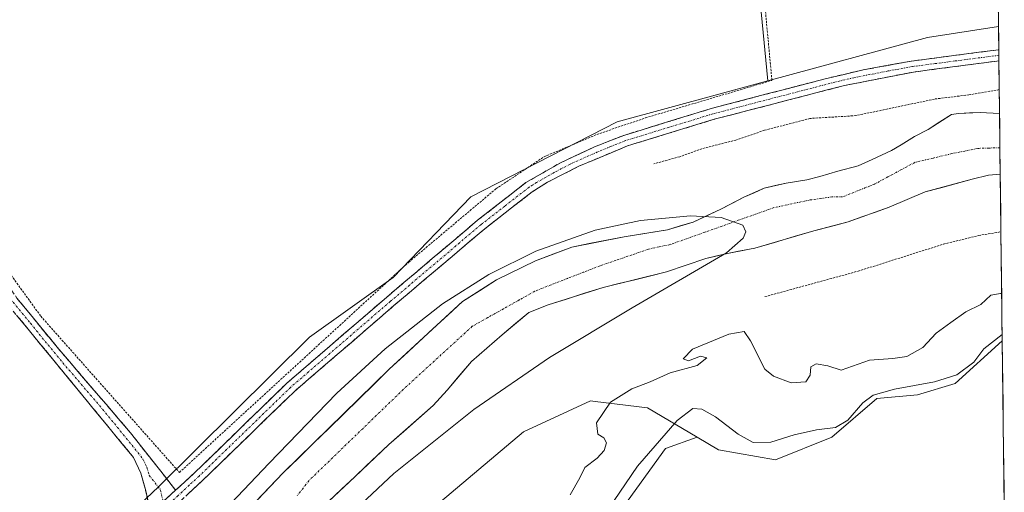
# Model space of a CAD drawing. Units: metres. Extents: x 580480 to 583933, y 4701137 to 4703491.
# Drawn here: x 583677 to 583908, y 4703236 to 4703347 of the extents above; entities that cross this region are included whole.
import ezdxf

# ---------------------------------------------------------------- set-up
doc = ezdxf.new("R2010")
doc.units = ezdxf.units.M
doc.header["$MEASUREMENT"] = 0
for name, pattern in [('TRAZO_Y_PUNTO', [1, 0.5, -0.25, 0, -0.25]), ('TRAZOS', [0.75, 0.5, -0.25]), ('TRAZOSX2', [1.5, 1, -0.5])]:
    doc.linetypes.add(name, pattern=pattern)
for name, color, linetype, lineweight in [('Alambrada', 19, 'TRAZOS', 0), ('Arbolado forestal CxS', 92, 'Continuous', 0), ('Camino', 19, 'TRAZOSX2', 0), ('Camino Cxs', 19, 'Continuous', 0), ('Camino eje', 19, 'TRAZO_Y_PUNTO', 0), ('Corriente natural Cxs', 5, 'Continuous', 13), ('Corriente natural eje', 5, 'TRAZO_Y_PUNTO', 0), ('Corriente natural superficial', 5, 'Continuous', 13), ('Cultivos herbáceos CxS', 92, 'Continuous', 0), ('Cultivos leñosos CxS', 92, 'Continuous', 0), ('Curva de nivel auxiliar', 36, 'TRAZOS', 0), ('Curva de nivel normal', 36, 'Continuous', 0), ('Municipio CxS', 142, 'Continuous', 0), ('Núcleo urbano CxS', 19, 'Continuous', 0), ('Suelo desnudo CxS', 43, 'Continuous', 0)]:
    doc.layers.add(name, color=color, linetype=linetype, lineweight=lineweight)

# ---------------------------------------------------------------- blocks, each defined once
blk = doc.blocks.new('*U184')
at = {"layer": 'Curva de nivel auxiliar', "color": 36, "linetype": 'TRAZOS', "lineweight": 0}
for points in [[(583907.16, 4703330.29, 332.5), (583900.04, 4703329.06, 332.5), (583891.96, 4703328.08, 332.5), (583873.5, 4703324.19, 332.5), (583862.67, 4703323.52, 332.5), (583852.02, 4703320.75, 332.5), (583845.3, 4703318.45, 332.5), (583837.26, 4703316.41, 332.5), (583832.08, 4703314.53, 332.5), (583826.03, 4703312.89, 332.5)], [(583852.12, 4703281.69, 332.5), (583874, 4703287.67, 332.5), (583894.06, 4703294.01, 332.5), (583902.37, 4703296.06, 332.5), (583907.56, 4703296.91, 332.5)]]:
    blk.add_polyline3d(points, dxfattribs=at)

msp = doc.modelspace()

# ---------------------------------------------------------------- linework, layer by layer
at = {"layer": 'Alambrada', "color": 19, "linetype": 'TRAZOS', "lineweight": 0}
msp.add_polyline3d([(583669.55, 4703348.92, 333.49), (583666.25, 4703327.96, 333.37), (583665.76, 4703317.44, 333.4), (583666.19, 4703312.24, 333.39), (583669.55, 4703297.13, 333.43), (583673.69, 4703288.5, 333.38), (583681.96, 4703277.1, 333.37), (583714.53, 4703240.42, 333.8), (583768.44, 4703289.81, 333.89), (583788.91, 4703307.01, 333.7), (583800.21, 4703314.52, 333.71), (583812.6, 4703319.76, 333.73), (583824.03, 4703323.66, 333.75), (583853.75, 4703332.47, 334.09), (583851.69, 4703354.46, 334.03)], dxfattribs=at)
at = {"layer": 'Arbolado forestal CxS', "color": 92, "linetype": 'Continuous', "lineweight": 0}
for points in [[(583651.2, 4703181.88, 333.96), (583709.61, 4703237.02, 333.95), (583745.07, 4703272.14, 334.29), (583764.72, 4703286.18, 334.14), (583782.98, 4703305.15, 334.01), (583817.38, 4703322.71, 334), (583852.81, 4703332.34, 334.16), (583890.27, 4703342.52, 334.27), (583906.99, 4703345.09, 334.46), (583907.23, 4703324.65, 331.24), (583907.23, 4703324.65, 331.24), (583902.7, 4703324.9, 331.69), (583897.58, 4703324.71, 331.62), (583895.97, 4703324.49, 331.51), (583890.43, 4703320.91, 330.8), (583887.26, 4703319.32, 330.6), (583884.08, 4703317.34, 330.44), (583881.84, 4703316.01, 330.36), (583877.34, 4703313.9, 330.37), (583874.03, 4703312.44, 330.34), (583869.27, 4703311.12, 330.3), (583865.03, 4703309.93, 330.31), (583861.99, 4703309.13, 330.32), (583857.1, 4703308.34, 330.33), (583851.94, 4703307.15, 330.27), (583847.17, 4703305.03, 330.12), (583841.75, 4703302.26, 330.09), (583835.27, 4703299.21, 330.07), (583829.18, 4703297.36, 329.98), (583819, 4703295.77, 329.9), (583806.75, 4703293.32, 329.87), (583798.21, 4703290.13, 329.82), (583789.04, 4703285.6, 329.63), (583781.08, 4703280.55, 329.66), (583763.85, 4703264.64, 329.67), (583738.93, 4703240.31, 330.25), (583717.99, 4703218.45, 329.97)], [(583906.99, 4703345.09, 334.46), (583890.27, 4703342.52, 334.27), (583852.81, 4703332.34, 334.16)], [(583906.99, 4703345.09, 334.46), (583907.23, 4703324.65, 331.24)], [(583852.81, 4703332.34, 334.16), (583817.38, 4703322.71, 334), (583782.98, 4703305.15, 334.01), (583764.72, 4703286.18, 334.14), (583745.07, 4703272.14, 334.29), (583709.61, 4703237.02, 333.95), (583651.2, 4703181.88, 333.96)], [(583907.23, 4703324.65, 331.24), (583907.23, 4703324.65, 331.24), (583902.7, 4703324.9, 331.69), (583897.58, 4703324.71, 331.62), (583895.97, 4703324.49, 331.51), (583890.43, 4703320.91, 330.8), (583887.26, 4703319.32, 330.6), (583884.08, 4703317.34, 330.44), (583881.84, 4703316.01, 330.36), (583877.34, 4703313.9, 330.37), (583874.03, 4703312.44, 330.34), (583869.27, 4703311.12, 330.3), (583865.03, 4703309.93, 330.31), (583861.99, 4703309.13, 330.32), (583857.1, 4703308.34, 330.33), (583851.94, 4703307.15, 330.27), (583847.17, 4703305.03, 330.12), (583841.75, 4703302.26, 330.09), (583835.27, 4703299.21, 330.07), (583829.18, 4703297.36, 329.98), (583819, 4703295.77, 329.9), (583806.75, 4703293.32, 329.87), (583798.21, 4703290.13, 329.82), (583789.04, 4703285.6, 329.63), (583781.08, 4703280.55, 329.66), (583763.85, 4703264.64, 329.67), (583738.93, 4703240.31, 330.25), (583717.99, 4703218.45, 329.97)], [(583749.56, 4703233.63, 330.85), (583755.72, 4703239.39, 330.79), (583763.77, 4703247.01, 330.63), (583774.14, 4703256.11, 330.64), (583777.42, 4703259.71, 330.42), (583783.14, 4703266.48, 330.11), (583790.33, 4703272.73, 330.19), (583796.65, 4703277.99, 330.05), (583801.15, 4703279.79, 329.99), (583814.06, 4703283.81, 330.07), (583829.01, 4703287.52, 330.21), (583838.24, 4703290.67, 330.22), (583843.35, 4703291.82, 330.21), (583848.46, 4703292.83, 330.25), (583849.75, 4703293.08, 330.29), (583863.58, 4703297.13, 330.29), (583871.65, 4703299.25, 330.33), (583881.31, 4703302.69, 330.4), (583889.77, 4703306.26, 330.53), (583900.79, 4703309.27, 330.72), (583904.63, 4703310.2, 330.84), (583907.4, 4703310.44, 330.89), (583907.87, 4703271.3, 343.25), (583896.8, 4703261.31, 342.96), (583887.95, 4703258.61, 342.9), (583878.44, 4703257.81, 343.14), (583867.81, 4703248.73, 342.62), (583854.57, 4703243.41, 343.53), (583841.19, 4703245.71, 343.47), (583836.17, 4703248.68, 343.26), (583824.5, 4703255.58, 338.01), (583812.2, 4703257.11, 335.01), (583811.13, 4703257.24, 334.96), (583795.39, 4703249.97, 334.51), (583765.35, 4703224.66, 334.25)], [(583907.4, 4703310.44, 330.89), (583904.63, 4703310.2, 330.84), (583900.79, 4703309.27, 330.72), (583889.77, 4703306.26, 330.53), (583881.31, 4703302.69, 330.4), (583871.65, 4703299.25, 330.33), (583863.58, 4703297.13, 330.29), (583849.75, 4703293.08, 330.29), (583848.46, 4703292.83, 330.25), (583843.35, 4703291.82, 330.21), (583838.24, 4703290.67, 330.22), (583829.01, 4703287.52, 330.21), (583814.06, 4703283.81, 330.07), (583801.15, 4703279.79, 329.99), (583796.65, 4703277.99, 330.05), (583790.33, 4703272.73, 330.19), (583783.14, 4703266.48, 330.11), (583777.42, 4703259.71, 330.42), (583774.14, 4703256.11, 330.64), (583763.77, 4703247.01, 330.63), (583755.72, 4703239.39, 330.79), (583749.56, 4703233.63, 330.85)], [(583907.4, 4703310.44, 330.89), (583907.87, 4703271.3, 343.25)], [(583836.17, 4703248.68, 343.26), (583841.19, 4703245.71, 343.47), (583854.57, 4703243.41, 343.53), (583867.81, 4703248.73, 342.62), (583878.44, 4703257.81, 343.14), (583887.95, 4703258.61, 342.9), (583896.8, 4703261.31, 342.96), (583907.87, 4703271.3, 343.25)], [(583836.17, 4703248.68, 343.26), (583824.5, 4703255.58, 338.01), (583812.2, 4703257.11, 335.01), (583811.13, 4703257.24, 334.96), (583795.39, 4703249.97, 334.51), (583765.35, 4703224.66, 334.25), (583739.1, 4703196.98, 333.97), (583727.86, 4703185.75, 333.66), (583711.83, 4703168.86, 333.77), (583692.9, 4703156.52, 333.43), (583683.48, 4703144.23, 333.64), (583675.83, 4703134.25, 333.58), (583664.94, 4703125.13, 333.56), (583648.37, 4703111.25, 333.48), (583623.13, 4703091.95, 333.49), (583613.49, 4703077.11, 333.42), (583594.19, 4703052.61, 333.59), (583588.25, 4703038.51, 334.45), (583580.09, 4703021.44, 334.53)]]:
    msp.add_polyline3d(points, dxfattribs=at)
at = {"layer": 'Camino', "color": 19, "linetype": 'TRAZOSX2', "lineweight": 0}
for points in [[(583707.77, 4703230.83), (583706.54, 4703236.44), (583705.43, 4703240.25), (583703.75, 4703243.92), (583673.2, 4703281.08), (583670.34, 4703285.22), (583667.9, 4703289.59), (583665.73, 4703294.94), (583663.71, 4703301.79), (583662.18, 4703309.41), (583661.32, 4703315.54), (583660.98, 4703322.15), (583661.33, 4703329.14), (583664.54, 4703348.42), (583664.24, 4703353.43), (583663.47, 4703356.37), (583662.17, 4703359.7), (583657.36, 4703366.17), (583653.79, 4703368.77), (583604.16, 4703392.04), (583582.3, 4703404.17), (583566.94, 4703412.23), (583558.5, 4703415.61)], [(583667.83, 4703346.77), (583665.27, 4703334.81), (583663.81, 4703325.26), (583663.67, 4703320.26), (583664.14, 4703312.85), (583665.18, 4703306.89), (583666.65, 4703300.88), (583669.29, 4703293.14), (583672.58, 4703286.77), (583676.36, 4703281.34), (583685.82, 4703269.8), (583703.03, 4703249.74), (583713.64, 4703236.24)], [(583713.64, 4703236.24), (583718.25, 4703240.49), (583739.79, 4703261.38), (583763.25, 4703281.58), (583784.61, 4703299.64), (583795.95, 4703308.45), (583804.2, 4703313.19), (583811.9, 4703316.77), (583818.94, 4703319.55), (583839.48, 4703325.85), (583866.27, 4703332.84), (583875.16, 4703334.92), (583886.58, 4703337), (583907.05, 4703339.66)], [(583907.05, 4703339.66), (583907.07, 4703338.36)], [(583907.07, 4703338.36), (583907.08, 4703337.06)], [(583907.08, 4703337.06), (583886.98, 4703334.42), (583870.81, 4703331.26), (583840.2, 4703323.33), (583819.8, 4703317.08), (583808.38, 4703312.31), (583800.98, 4703308.53), (583797.4, 4703306.28), (583786.26, 4703297.61), (583764.95, 4703279.59), (583741.56, 4703259.45), (583720.05, 4703238.59), (583692.99, 4703213.52), (583671.96, 4703192.11), (583664.74, 4703185.19), (583632.29, 4703156.86), (583614.28, 4703140.92), (583595.53, 4703120.98), (583577.52, 4703101.87), (583570.99, 4703094.41), (583561.94, 4703083.44), (583557.42, 4703078.42), (583544.32, 4703065.09), (583540.21, 4703058.43)]]:
    msp.add_lwpolyline(points, dxfattribs=at)
at = {"layer": 'Camino Cxs', "color": 19, "linetype": 'Continuous', "lineweight": 0}
msp.add_lwpolyline([(583713.64, 4703236.24), (583707.77, 4703230.83)], dxfattribs=at)
msp.add_lwpolyline([(583713.64, 4703236.24), (583707.77, 4703230.83)], dxfattribs=at)
for points in [[(583711.26, 4703234.05, 333.9), (583713.64, 4703236.24, 333.94), (583714.76, 4703237.27, 333.95), (583718.25, 4703240.49, 334.01), (583721.33, 4703243.47, 334.04), (583724.4, 4703246.46, 333.98), (583727.48, 4703249.44, 334.13), (583730.56, 4703252.43, 334.24), (583733.64, 4703255.41, 334.2), (583736.71, 4703258.4, 334.29), (583739.79, 4703261.38, 334.26), (583743.14, 4703264.27, 334.31), (583746.49, 4703267.15, 334.32), (583749.84, 4703270.04, 334.27), (583753.2, 4703272.92, 334.3), (583756.55, 4703275.81, 334.27), (583759.9, 4703278.69, 334.25), (583763.25, 4703281.58, 334.12), (583766.81, 4703284.59, 334.18), (583770.37, 4703287.6, 334.15), (583773.93, 4703290.61, 334.07), (583777.49, 4703293.62, 334.17), (583781.05, 4703296.63, 334.1), (583784.61, 4703299.64, 334.08), (583788.39, 4703302.58, 334.05), (583792.17, 4703305.51, 333.97), (583795.95, 4703308.45, 334.08), (583800.08, 4703310.82, 333.96), (583804.2, 4703313.19, 334.01), (583808.05, 4703314.98, 333.91), (583811.9, 4703316.77, 333.9), (583815.42, 4703318.16, 333.93), (583818.94, 4703319.55, 333.86), (583823.05, 4703320.81, 333.84), (583827.16, 4703322.07, 333.97), (583831.26, 4703323.33, 333.96), (583835.37, 4703324.59, 333.93), (583839.48, 4703325.85, 333.94), (583843.95, 4703327.02, 333.98), (583848.41, 4703328.18, 334.1), (583852.88, 4703329.35, 334.1), (583857.34, 4703330.51, 334.14), (583861.81, 4703331.68, 334.17), (583866.27, 4703332.84, 334.14), (583870.72, 4703333.88, 334.15), (583875.16, 4703334.92, 334.2), (583878.97, 4703335.61, 334.19), (583882.77, 4703336.31, 334.2), (583886.58, 4703337, 334.26), (583890.67, 4703337.53, 334.29), (583894.77, 4703338.06, 334.37), (583898.86, 4703338.6, 334.45), (583902.96, 4703339.13, 334.49), (583907.05, 4703339.66, 334.52), (583907.08, 4703337.06, 334.39), (583907.08, 4703337.06, 334.39), (583906.56, 4703336.99, 334.39), (583901.66, 4703336.35, 334.16), (583896.77, 4703335.71, 334.26), (583891.87, 4703335.06, 334.19), (583886.98, 4703334.42, 334.23), (583882.94, 4703333.63, 334.19), (583878.9, 4703332.84, 334.03), (583874.85, 4703332.05, 333.91), (583870.81, 4703331.26, 333.95), (583866.44, 4703330.13, 334.05), (583862.06, 4703328.99, 334.12), (583857.69, 4703327.86, 333.93), (583853.32, 4703326.73, 333.78), (583848.95, 4703325.6, 333.84), (583844.57, 4703324.46, 333.93), (583840.2, 4703323.33, 333.88), (583836.12, 4703322.08, 333.72), (583832.04, 4703320.83, 333.81), (583827.96, 4703319.58, 333.94), (583823.88, 4703318.33, 333.95), (583819.8, 4703317.08, 333.76), (583815.99, 4703315.49, 333.83), (583812.19, 4703313.9, 333.97), (583808.38, 4703312.31, 333.87), (583804.68, 4703310.42, 333.92), (583800.98, 4703308.53, 334.07), (583797.4, 4703306.28, 333.87), (583793.69, 4703303.39, 333.93), (583789.97, 4703300.5, 333.82), (583786.26, 4703297.61, 333.93), (583782.71, 4703294.61, 333.87), (583779.16, 4703291.6, 333.83), (583775.61, 4703288.6, 334.09), (583772.05, 4703285.6, 334.01), (583768.5, 4703282.59, 334), (583764.95, 4703279.59, 333.94), (583761.61, 4703276.71, 334.05), (583758.27, 4703273.84, 334.11), (583754.93, 4703270.96, 334.06), (583751.58, 4703268.08, 334.31), (583748.24, 4703265.2, 334.13), (583744.9, 4703262.33, 334.17), (583741.56, 4703259.45, 334.42), (583737.98, 4703255.97, 334.13), (583734.39, 4703252.5, 334.21), (583730.81, 4703249.02, 334.26), (583727.22, 4703245.54, 334.01), (583723.64, 4703242.07, 333.95), (583720.05, 4703238.59, 334.07), (583716.67, 4703235.46, 334.1)], [(583676.36, 4703281.34, 333.44), (583679.51, 4703277.49, 333.39), (583682.67, 4703273.65, 333.46), (583685.82, 4703269.8, 333.45), (583688.69, 4703266.46, 333.46), (583691.56, 4703263.11, 333.41), (583694.43, 4703259.77, 333.47), (583697.29, 4703256.43, 333.47), (583700.16, 4703253.08, 333.4), (583703.03, 4703249.74, 333.43), (583705.68, 4703246.37, 333.45), (583708.34, 4703242.99, 333.48), (583710.99, 4703239.62, 333.6), (583713.64, 4703236.24, 333.93), (583713.64, 4703236.24, 333.93), (583711.26, 4703234.05, 333.91)], [(583707.16, 4703233.64, 333.74), (583706.54, 4703236.44, 333.61), (583705.43, 4703240.25, 333.41), (583703.75, 4703243.92, 333.42), (583700.7, 4703247.64, 333.33), (583697.64, 4703251.35, 333.26), (583694.59, 4703255.07, 333.39), (583691.53, 4703258.78, 333.61), (583688.48, 4703262.5, 333.44), (583685.42, 4703266.22, 333.46), (583682.37, 4703269.93, 333.58), (583679.31, 4703273.65, 333.37), (583676.26, 4703277.36, 333.42)]]:
    msp.add_polyline3d(points, dxfattribs=at)
at = {"layer": 'Camino eje', "color": 19, "linetype": 'TRAZO_Y_PUNTO', "lineweight": 0}
for points in [[(583907.07, 4703338.36), (583896.84, 4703337.03), (583886.78, 4703335.71), (583881.07, 4703334.67), (583872.99, 4703333.09), (583868.54, 4703332.05), (583853.24, 4703328.09), (583839.84, 4703324.59), (583829.64, 4703321.47), (583819.37, 4703318.32), (583815.85, 4703316.93), (583810.14, 4703314.54), (583806.29, 4703312.75), (583802.59, 4703310.86), (583798.47, 4703308.49), (583796.68, 4703307.37), (583791.01, 4703302.96), (583785.44, 4703298.63), (583764.1, 4703280.59), (583740.68, 4703260.42), (583719.15, 4703239.54), (583716.85, 4703237.42), (583714.2, 4703234.97), (583711.34, 4703232.33)], [(583674.78, 4703281.21), (583679.51, 4703275.44), (583687.15, 4703266.15), (583695.75, 4703256.12), (583703.39, 4703246.83), (583706.04, 4703243.46), (583706.88, 4703241.62), (583707.44, 4703239.72), (583710.09, 4703236.34), (583710.71, 4703233.54)]]:
    msp.add_lwpolyline(points, dxfattribs=at)
at = {"layer": 'Corriente natural Cxs', "color": 5, "linetype": 'Continuous', "lineweight": 13}
msp.add_polyline3d([(583732.95, 4703234.06, 330.05), (583735.94, 4703237.19, 329.91), (583738.93, 4703240.31, 330.42), (583742.49, 4703243.79, 330.83), (583746.05, 4703247.26, 330.57), (583749.61, 4703250.74, 330.38), (583753.17, 4703254.21, 330.13), (583756.73, 4703257.69, 330.05), (583760.29, 4703261.16, 330.19), (583763.85, 4703264.64, 330.17), (583767.3, 4703267.82, 330.04), (583770.74, 4703271, 330.15), (583774.19, 4703274.19, 330.01), (583777.63, 4703277.37, 330.1), (583781.08, 4703280.55, 330.46), (583785.06, 4703283.08, 330.11), (583789.04, 4703285.6, 330.06), (583792.1, 4703287.11, 330.05), (583795.15, 4703288.62, 330.21), (583798.21, 4703290.13, 330.29), (583802.48, 4703291.72, 330.27), (583806.75, 4703293.32, 330.43), (583810.83, 4703294.14, 330.25), (583814.92, 4703294.96, 330.17), (583819, 4703295.77, 330.15), (583822.39, 4703296.3, 330.07), (583825.79, 4703296.83, 329.98), (583829.18, 4703297.36, 330.06), (583832.23, 4703298.29, 330.19), (583835.27, 4703299.21, 330.24), (583838.51, 4703300.73, 330.27), (583841.75, 4703302.26, 330.33), (583844.46, 4703303.64, 330.25), (583847.17, 4703305.03, 330.34), (583849.56, 4703306.09, 330.45), (583851.94, 4703307.15, 330.48), (583854.52, 4703307.75, 330.4), (583857.1, 4703308.34, 330.34), (583861.99, 4703309.13, 330.5), (583865.03, 4703309.93, 330.39), (583869.27, 4703311.12, 330.36), (583874.03, 4703312.44, 330.42), (583877.34, 4703313.9, 330.42), (583881.84, 4703316.01, 330.37), (583884.08, 4703317.34, 330.44), (583887.26, 4703319.32, 330.69), (583890.43, 4703320.91, 330.91), (583893.2, 4703322.7, 331.21), (583895.97, 4703324.49, 331.8), (583897.58, 4703324.71, 331.91), (583900.14, 4703324.81, 331.97), (583902.7, 4703324.9, 331.95), (583907.23, 4703324.65, 331.71), (583907.23, 4703324.65, 331.71), (583907.29, 4703319.91, 331.31), (583907.34, 4703315.18, 330.93), (583907.4, 4703310.44, 330.65), (583904.63, 4703310.2, 330.59), (583900.79, 4703309.27, 330.45), (583897.12, 4703308.27, 330.53), (583893.44, 4703307.26, 330.53), (583889.77, 4703306.26, 330.45), (583885.54, 4703304.47, 330.35), (583881.31, 4703302.69, 330.3), (583878.09, 4703301.54, 330.27), (583874.87, 4703300.39, 330.25), (583871.65, 4703299.25, 330.24), (583867.61, 4703298.19, 330.23), (583863.58, 4703297.13, 330.22), (583858.97, 4703295.78, 330.19), (583854.36, 4703294.43, 330.14), (583849.75, 4703293.08, 330.1), (583848.46, 4703292.83, 330.09), (583845.91, 4703292.33, 330.07), (583843.35, 4703291.82, 330.1), (583840.8, 4703291.25, 330.13), (583838.24, 4703290.67, 330.08), (583833.63, 4703289.1, 329.94), (583829.01, 4703287.52, 329.89), (583825.27, 4703286.59, 329.87), (583821.53, 4703285.67, 329.89), (583817.8, 4703284.74, 329.85), (583814.06, 4703283.81, 329.93), (583809.75, 4703282.47, 330.02), (583805.45, 4703281.13, 329.98), (583801.15, 4703279.79, 329.86), (583796.65, 4703277.99, 329.7), (583793.49, 4703275.36, 329.96), (583790.33, 4703272.73, 330.02), (583786.73, 4703269.61, 329.99), (583783.14, 4703266.48, 329.8), (583780.28, 4703263.1, 329.81), (583777.42, 4703259.71, 329.91), (583774.14, 4703256.11, 329.99), (583770.68, 4703253.08, 329.84), (583767.23, 4703250.04, 329.8), (583763.77, 4703247.01, 330.01), (583761.09, 4703244.47, 330.15), (583758.41, 4703241.93, 330.18), (583755.72, 4703239.39, 330.39), (583752.64, 4703236.51, 330.6), (583749.56, 4703233.63, 330.55)], dxfattribs=at)
at = {"layer": 'Corriente natural eje', "color": 5, "linetype": 'TRAZO_Y_PUNTO', "lineweight": 0}
msp.add_polyline3d([(583907.33, 4703316.65, 331.04), (583904.72, 4703316.57, 331.03), (583902.11, 4703316.49, 330.99), (583899.06, 4703315.88, 330.85), (583896.01, 4703315.26, 330.72), (583891.68, 4703314.24, 330.58), (583887.35, 4703313.22, 330.45), (583884.17, 4703311.51, 330.39), (583881, 4703309.8, 330.35), (583877.82, 4703308.09, 330.33), (583874.08, 4703306.61, 330.29), (583870.34, 4703305.13, 330.25), (583867.83, 4703305.09, 330.25), (583865.27, 4703304.74, 330.26), (583862.7, 4703304.39, 330.26), (583858.46, 4703303.49, 330.23), (583854.21, 4703302.59, 330.21), (583850.15, 4703301.14, 330.13), (583846.09, 4703299.7, 330.05), (583842.03, 4703298.25, 330.03), (583837.97, 4703296.8, 330.09), (583833.91, 4703295.36, 330.06), (583829.85, 4703293.91, 329.95), (583827.29, 4703293.37, 329.88), (583824.73, 4703292.83, 329.84), (583820.95, 4703291.54, 329.81), (583817.18, 4703290.25, 329.78), (583813.4, 4703288.96, 329.86), (583809.57, 4703287.46, 329.91), (583805.73, 4703285.97, 329.92), (583801.9, 4703284.47, 329.89), (583798.06, 4703282.97, 329.77), (583794.38, 4703280.91, 329.64), (583790.7, 4703278.85, 329.59), (583787.02, 4703276.79, 329.62), (583783.34, 4703274.73, 329.62), (583780.11, 4703271.77, 329.57), (583776.87, 4703268.81, 329.58), (583773.64, 4703265.86, 329.71), (583770.4, 4703262.9, 329.61), (583767.17, 4703259.94, 329.59), (583764, 4703256.88, 329.62), (583760.84, 4703253.83, 329.62), (583757.67, 4703250.77, 329.71), (583754.51, 4703247.72, 329.89), (583751.34, 4703244.66, 330.48), (583748.18, 4703241.61, 330.63), (583745.01, 4703238.55, 330.5), (583742.21, 4703234.99, 330.13)], dxfattribs=at)
at = {"layer": 'Corriente natural superficial', "color": 5, "linetype": 'Continuous', "lineweight": 13}
for points in [[(583732.95, 4703234.06, 330.05), (583735.94, 4703237.19, 329.91), (583738.93, 4703240.31, 330.42), (583742.49, 4703243.79, 330.83), (583746.05, 4703247.26, 330.57), (583749.61, 4703250.74, 330.38), (583753.17, 4703254.21, 330.13), (583756.73, 4703257.69, 330.05), (583760.29, 4703261.16, 330.19), (583763.85, 4703264.64, 330.17), (583767.3, 4703267.82, 330.04), (583770.74, 4703271, 330.15), (583774.19, 4703274.19, 330.01), (583777.63, 4703277.37, 330.1), (583781.08, 4703280.55, 330.46), (583785.06, 4703283.08, 330.11), (583789.04, 4703285.6, 330.06), (583792.1, 4703287.11, 330.05), (583795.15, 4703288.62, 330.21), (583798.21, 4703290.13, 330.29), (583802.48, 4703291.72, 330.27), (583806.75, 4703293.32, 330.43), (583810.83, 4703294.14, 330.25), (583814.92, 4703294.96, 330.17), (583819, 4703295.77, 330.15), (583822.39, 4703296.3, 330.07), (583825.79, 4703296.83, 329.98), (583829.18, 4703297.36, 330.06), (583832.23, 4703298.29, 330.19), (583835.27, 4703299.21, 330.24), (583838.51, 4703300.73, 330.27), (583841.75, 4703302.26, 330.33), (583844.46, 4703303.64, 330.25), (583847.17, 4703305.03, 330.34), (583849.56, 4703306.09, 330.45), (583851.94, 4703307.15, 330.48), (583854.52, 4703307.75, 330.4), (583857.1, 4703308.34, 330.34), (583861.99, 4703309.13, 330.5), (583865.03, 4703309.93, 330.39), (583869.27, 4703311.12, 330.36), (583874.03, 4703312.44, 330.42), (583877.34, 4703313.9, 330.41), (583881.84, 4703316.01, 330.37), (583884.08, 4703317.34, 330.44), (583887.26, 4703319.32, 330.69), (583890.43, 4703320.91, 330.91), (583893.2, 4703322.7, 331.21), (583895.97, 4703324.49, 331.8), (583897.58, 4703324.71, 331.91), (583900.14, 4703324.81, 331.97), (583902.7, 4703324.9, 331.95), (583907.23, 4703324.65, 331.71)], [(583907.23, 4703324.65, 331.71), (583907.29, 4703319.91, 331.31), (583907.33, 4703316.65, 331.05)], [(583907.33, 4703316.65, 331.05), (583907.34, 4703315.18, 330.93), (583907.4, 4703310.44, 330.65)], [(583907.4, 4703310.44, 330.65), (583904.63, 4703310.2, 330.59), (583900.79, 4703309.27, 330.45), (583897.12, 4703308.27, 330.53), (583893.44, 4703307.26, 330.52), (583889.77, 4703306.26, 330.45), (583885.54, 4703304.47, 330.35), (583881.31, 4703302.69, 330.3), (583878.09, 4703301.54, 330.27), (583874.87, 4703300.39, 330.25), (583871.65, 4703299.25, 330.24), (583867.61, 4703298.19, 330.23), (583863.58, 4703297.13, 330.22), (583858.97, 4703295.78, 330.19), (583854.36, 4703294.43, 330.14), (583849.75, 4703293.08, 330.1), (583848.46, 4703292.83, 330.09), (583845.91, 4703292.33, 330.07), (583843.35, 4703291.82, 330.1), (583840.8, 4703291.25, 330.13), (583838.24, 4703290.67, 330.08), (583833.63, 4703289.1, 329.94), (583829.01, 4703287.52, 329.89), (583825.27, 4703286.59, 329.87), (583821.53, 4703285.67, 329.89), (583817.8, 4703284.74, 329.85), (583814.06, 4703283.81, 329.93), (583809.75, 4703282.47, 330.02), (583805.45, 4703281.13, 329.98), (583801.15, 4703279.79, 329.86), (583796.65, 4703277.99, 329.7), (583793.49, 4703275.36, 329.96), (583790.33, 4703272.73, 330.02), (583786.73, 4703269.61, 329.99), (583783.14, 4703266.48, 329.8), (583780.28, 4703263.1, 329.81), (583777.42, 4703259.71, 329.91), (583774.14, 4703256.11, 329.99), (583770.68, 4703253.08, 329.84), (583767.23, 4703250.04, 329.8), (583763.77, 4703247.01, 330.01), (583761.09, 4703244.47, 330.15), (583758.41, 4703241.93, 330.18), (583755.72, 4703239.39, 330.39), (583752.64, 4703236.51, 330.6), (583749.56, 4703233.63, 330.55)]]:
    msp.add_polyline3d(points, dxfattribs=at)
at = {"layer": 'Cultivos herbáceos CxS', "color": 92, "linetype": 'Continuous', "lineweight": 0}
for points in [[(583905.47, 4703470.92, 334.25), (583882.36, 4703477.3, 334.27), (583866.8, 4703419.99, 334.14), (583855.47, 4703405.83, 334.28), (583851.94, 4703392.39, 334.16), (583850.52, 4703367.62, 334.07), (583851.23, 4703348.52, 334.05), (583852.81, 4703332.34, 334.16)], [(583851.23, 4703348.52, 334.05), (583852.81, 4703332.34, 334.16), (583817.38, 4703322.71, 334), (583782.98, 4703305.15, 334.01), (583764.72, 4703286.18, 334.14), (583745.07, 4703272.14, 334.29), (583709.61, 4703237.02, 333.95), (583651.2, 4703181.88, 333.96), (583651.2, 4703181.88, 333.96), (583628.48, 4703207.61, 332.23), (583590.51, 4703235.52, 332.27), (583501.75, 4703294.74, 332.8)], [(583852.81, 4703332.34, 334.16), (583817.38, 4703322.71, 334), (583782.98, 4703305.15, 334.01), (583764.72, 4703286.18, 334.14), (583745.07, 4703272.14, 334.29), (583709.61, 4703237.02, 333.95), (583651.2, 4703181.88, 333.96)], [(583819.95, 4703233.91, 342.9), (583828.78, 4703246.05, 343.04), (583836.17, 4703248.68, 343.26), (583841.19, 4703245.71, 343.47), (583854.57, 4703243.41, 343.53), (583867.81, 4703248.73, 342.62), (583878.44, 4703257.81, 343.14), (583887.95, 4703258.61, 342.9), (583896.8, 4703261.31, 342.96), (583907.87, 4703271.3, 343.25), (583908.34, 4703232.41, 344.49)], [(583836.17, 4703248.68, 343.26), (583841.19, 4703245.71, 343.47), (583854.57, 4703243.41, 343.53), (583867.81, 4703248.73, 342.62), (583878.44, 4703257.81, 343.14), (583887.95, 4703258.61, 342.9), (583896.8, 4703261.31, 342.96), (583907.87, 4703271.3, 343.25)], [(583907.87, 4703271.3, 343.25), (583908.34, 4703232.41, 344.49)], [(583836.17, 4703248.68, 343.26), (583828.78, 4703246.05, 343.04), (583819.95, 4703233.91, 342.9), (583813.14, 4703225.55, 342.91), (583800.52, 4703208.47, 341.7), (583788.64, 4703183.24, 340.88), (583778.25, 4703161.72, 339.94), (583770.09, 4703146.13, 337.98), (583763.41, 4703128.32, 340.13), (583754.5, 4703109.02, 340.99), (583750.78, 4703097.83, 341.2)]]:
    msp.add_polyline3d(points, dxfattribs=at)
at = {"layer": 'Cultivos leñosos CxS', "color": 92, "linetype": 'Continuous', "lineweight": 0}
msp.add_polyline3d([(583852.81, 4703332.34, 334.16), (583851.23, 4703348.52, 334.05), (583850.52, 4703367.62, 334.07), (583851.94, 4703392.39, 334.16), (583855.47, 4703405.83, 334.28), (583866.8, 4703419.99, 334.14), (583882.36, 4703477.3, 334.27), (583905.47, 4703470.92, 334.25), (583906.99, 4703345.09, 334.46), (583890.27, 4703342.52, 334.27), (583852.81, 4703332.34, 334.16)], close=True, dxfattribs=at)
for points in [[(583905.47, 4703470.92, 334.25), (583882.36, 4703477.3, 334.27), (583866.8, 4703419.99, 334.14), (583855.47, 4703405.83, 334.28), (583851.94, 4703392.39, 334.16), (583850.52, 4703367.62, 334.07), (583851.23, 4703348.52, 334.05), (583852.81, 4703332.34, 334.16)], [(583905.47, 4703470.92, 334.25), (583906.99, 4703345.09, 334.46)], [(583906.99, 4703345.09, 334.46), (583890.27, 4703342.52, 334.27), (583852.81, 4703332.34, 334.16)]]:
    msp.add_polyline3d(points, dxfattribs=at)
at = {"layer": 'Curva de nivel normal', "color": 36, "linetype": 'Continuous', "lineweight": 0}
for points in [[(583739.61, 4703216.42, 330), (583764.94, 4703240.13, 330), (583783.73, 4703255.21, 330), (583801.45, 4703267.37, 330), (583820.89, 4703279.03, 330), (583843.06, 4703291.95, 330), (583846.96, 4703295.41, 330), (583847.61, 4703296.92, 330), (583846.95, 4703298.46, 330), (583841.85, 4703300.25, 330), (583834.65, 4703300.65, 330), (583822.88, 4703299.59, 330), (583812.18, 4703297.28, 330), (583798.27, 4703292.38, 330), (583787.22, 4703286.87, 330), (583776.38, 4703280.03, 330), (583762.85, 4703269.47, 330), (583751.5, 4703259, 330), (583735.52, 4703242.55, 330), (583695.69, 4703200.59, 330)], [(583806.31, 4703235.14, 335), (583808.65, 4703239.14, 335), (583809.82, 4703241.54, 335), (583812.69, 4703243.74, 335), (583814.33, 4703245.54, 335), (583814.9, 4703247.34, 335), (583814.23, 4703248.56, 335), (583812.83, 4703249.4, 335), (583812.5, 4703252.07, 335), (583815.81, 4703256.95, 335), (583820.87, 4703260.04, 335), (583825.15, 4703261.69, 335), (583829.82, 4703263.78, 335), (583836.15, 4703265.51, 335), (583838.48, 4703267.32, 335), (583836.93, 4703267.68, 335), (583834.18, 4703266.6, 335), (583832.88, 4703267.1, 335), (583835.09, 4703269.35, 335), (583843.66, 4703272.88, 335), (583847.2, 4703273.52, 335), (583848.68, 4703271.33, 335), (583852.08, 4703264.64, 335), (583854.09, 4703263.01, 335), (583858.31, 4703261.43, 335), (583861.68, 4703261.66, 335), (583862.7, 4703263.29, 335), (583862.87, 4703265.19, 335), (583864.12, 4703265.91, 335), (583866.89, 4703265.43, 335), (583870.04, 4703264.45, 335), (583876.7, 4703266.81, 335), (583882.13, 4703267.13, 335), (583885.46, 4703267.64, 335), (583889.22, 4703269.78, 335), (583892.33, 4703273.14, 335), (583895.8, 4703275.64, 335), (583899.28, 4703278.14, 335), (583902.85, 4703279.81, 335), (583905.16, 4703282.05, 335), (583907.48, 4703282.46, 335), (583907.74, 4703282.41, 335)], [(583907.85, 4703272.81, 340), (583903.56, 4703269.47, 340), (583901.21, 4703266.27, 340), (583897.21, 4703263.36, 340), (583891.99, 4703261.71, 340), (583882.55, 4703259.99, 340), (583877.55, 4703258.58, 340), (583875.09, 4703256.74, 340), (583871.55, 4703252.72, 340), (583868.66, 4703250.96, 340), (583864.21, 4703250.42, 340), (583859, 4703249.26, 340), (583853.48, 4703247.53, 340), (583849.36, 4703247.47, 340), (583845.78, 4703249.4, 340), (583840.52, 4703253.5, 340), (583837.3, 4703255.31, 340), (583835.16, 4703255.42, 340), (583831.5, 4703252.6, 340), (583822.2, 4703241.88, 340), (583815.16, 4703231.67, 340)]]:
    msp.add_polyline3d(points, dxfattribs=at)
at = {"layer": 'Municipio CxS', "color": 142, "linetype": 'Continuous', "lineweight": 0}
msp.add_polyline3d([(583906.91, 4703351.18, 334.13), (583906.97, 4703346.18, 334.2), (583907.03, 4703341.19, 334.41), (583907.09, 4703336.19, 334.25), (583907.15, 4703331.19, 332.95), (583907.21, 4703326.2, 331.78), (583907.27, 4703321.2, 331.43), (583907.33, 4703316.21, 331), (583907.39, 4703311.21, 330.68), (583907.45, 4703306.21, 330.78), (583907.51, 4703301.22, 331.42), (583907.57, 4703296.22, 332.72), (583907.63, 4703291.23, 334.12), (583907.69, 4703286.23, 334.55), (583907.75, 4703281.23, 335.31), (583907.81, 4703276.24, 337.96), (583907.87, 4703271.24, 341.17), (583907.93, 4703266.24, 343.13), (583907.99, 4703261.25, 343.82), (583908.05, 4703256.25, 343.85), (583908.11, 4703251.26, 343.94), (583908.17, 4703246.26, 344.07), (583908.23, 4703241.26, 344.22), (583908.29, 4703236.27, 344.33), (583908.35, 4703231.27, 344.4)], dxfattribs=at)
at = {"layer": 'Núcleo urbano CxS', "color": 19, "linetype": 'Continuous', "lineweight": 0}
for points in [[(583836.17, 4703248.68, 343.26), (583824.5, 4703255.58, 338.01), (583812.2, 4703257.11, 335.01), (583811.13, 4703257.24, 334.96), (583795.39, 4703249.97, 334.51), (583765.35, 4703224.66, 334.25), (583739.1, 4703196.98, 333.97), (583727.86, 4703185.75, 333.66), (583711.83, 4703168.86, 333.77), (583692.9, 4703156.52, 333.43), (583683.48, 4703144.23, 333.64), (583675.83, 4703134.25, 333.58), (583664.94, 4703125.13, 333.56), (583648.37, 4703111.25, 333.48), (583623.13, 4703091.95, 333.49), (583613.49, 4703077.11, 333.42), (583594.19, 4703052.61, 333.59), (583588.25, 4703038.51, 334.45), (583580.09, 4703021.44, 334.53)], [(583765.35, 4703224.66, 334.25), (583795.39, 4703249.97, 334.51), (583811.13, 4703257.24, 334.96), (583812.2, 4703257.11, 335.01), (583824.5, 4703255.58, 338.01), (583836.17, 4703248.68, 343.26), (583828.78, 4703246.05, 343.04), (583819.95, 4703233.91, 342.9)], [(583836.17, 4703248.68, 343.26), (583828.78, 4703246.05, 343.04), (583819.95, 4703233.91, 342.9), (583813.14, 4703225.55, 342.91), (583800.52, 4703208.47, 341.7), (583788.64, 4703183.24, 340.88), (583778.25, 4703161.72, 339.94), (583770.09, 4703146.13, 337.98), (583763.41, 4703128.32, 340.13), (583754.5, 4703109.02, 340.99), (583750.78, 4703097.83, 341.2)]]:
    msp.add_polyline3d(points, dxfattribs=at)
at = {"layer": 'Suelo desnudo CxS', "color": 43, "linetype": 'Continuous', "lineweight": 0}
for points in [[(583717.99, 4703218.45, 329.97), (583738.93, 4703240.31, 330.25), (583763.85, 4703264.64, 329.67), (583781.08, 4703280.55, 329.66), (583789.04, 4703285.6, 329.63), (583798.21, 4703290.13, 329.82), (583806.75, 4703293.32, 329.87), (583819, 4703295.77, 329.9), (583829.18, 4703297.36, 329.98), (583835.27, 4703299.21, 330.07), (583841.75, 4703302.26, 330.09), (583847.17, 4703305.03, 330.12), (583851.94, 4703307.15, 330.27), (583857.1, 4703308.34, 330.33), (583861.99, 4703309.13, 330.32), (583865.03, 4703309.93, 330.31), (583869.27, 4703311.12, 330.3), (583874.03, 4703312.44, 330.34), (583877.34, 4703313.9, 330.37), (583881.84, 4703316.01, 330.36), (583884.08, 4703317.34, 330.44), (583887.26, 4703319.32, 330.6), (583890.43, 4703320.91, 330.8), (583895.97, 4703324.49, 331.51), (583897.58, 4703324.71, 331.62), (583902.7, 4703324.9, 331.69), (583907.23, 4703324.65, 331.24), (583907.23, 4703324.65, 331.24), (583907.4, 4703310.44, 330.89), (583904.63, 4703310.2, 330.84), (583900.79, 4703309.27, 330.72), (583889.77, 4703306.26, 330.53), (583881.31, 4703302.69, 330.4), (583871.65, 4703299.25, 330.33), (583863.58, 4703297.13, 330.29), (583849.75, 4703293.08, 330.29), (583848.46, 4703292.83, 330.25), (583843.35, 4703291.82, 330.21), (583838.24, 4703290.67, 330.22), (583829.01, 4703287.52, 330.21), (583814.06, 4703283.81, 330.07), (583801.15, 4703279.79, 329.99), (583796.65, 4703277.99, 330.05), (583790.33, 4703272.73, 330.19), (583783.14, 4703266.48, 330.11), (583777.42, 4703259.71, 330.42), (583774.14, 4703256.11, 330.64), (583763.77, 4703247.01, 330.63), (583755.72, 4703239.39, 330.79), (583749.56, 4703233.63, 330.85)], [(583907.23, 4703324.65, 331.24), (583907.23, 4703324.65, 331.24), (583902.7, 4703324.9, 331.69), (583897.58, 4703324.71, 331.62), (583895.97, 4703324.49, 331.51), (583890.43, 4703320.91, 330.8), (583887.26, 4703319.32, 330.6), (583884.08, 4703317.34, 330.44), (583881.84, 4703316.01, 330.36), (583877.34, 4703313.9, 330.37), (583874.03, 4703312.44, 330.34), (583869.27, 4703311.12, 330.3), (583865.03, 4703309.93, 330.31), (583861.99, 4703309.13, 330.32), (583857.1, 4703308.34, 330.33), (583851.94, 4703307.15, 330.27), (583847.17, 4703305.03, 330.12), (583841.75, 4703302.26, 330.09), (583835.27, 4703299.21, 330.07), (583829.18, 4703297.36, 329.98), (583819, 4703295.77, 329.9), (583806.75, 4703293.32, 329.87), (583798.21, 4703290.13, 329.82), (583789.04, 4703285.6, 329.63), (583781.08, 4703280.55, 329.66), (583763.85, 4703264.64, 329.67), (583738.93, 4703240.31, 330.25), (583717.99, 4703218.45, 329.97)], [(583907.23, 4703324.65, 331.24), (583907.4, 4703310.44, 330.89)], [(583907.4, 4703310.44, 330.89), (583904.63, 4703310.2, 330.84), (583900.79, 4703309.27, 330.72), (583889.77, 4703306.26, 330.53), (583881.31, 4703302.69, 330.4), (583871.65, 4703299.25, 330.33), (583863.58, 4703297.13, 330.29), (583849.75, 4703293.08, 330.29), (583848.46, 4703292.83, 330.25), (583843.35, 4703291.82, 330.21), (583838.24, 4703290.67, 330.22), (583829.01, 4703287.52, 330.21), (583814.06, 4703283.81, 330.07), (583801.15, 4703279.79, 329.99), (583796.65, 4703277.99, 330.05), (583790.33, 4703272.73, 330.19), (583783.14, 4703266.48, 330.11), (583777.42, 4703259.71, 330.42), (583774.14, 4703256.11, 330.64), (583763.77, 4703247.01, 330.63), (583755.72, 4703239.39, 330.79), (583749.56, 4703233.63, 330.85)]]:
    msp.add_polyline3d(points, dxfattribs=at)

# ---------------------------------------------------------------- block references
at = {"layer": 'Curva de nivel auxiliar', "color": 36, "linetype": 'TRAZOS', "lineweight": 0}
msp.add_blockref('*U184', (0, 0), dxfattribs=at)

doc.saveas('drawing.dxf')
